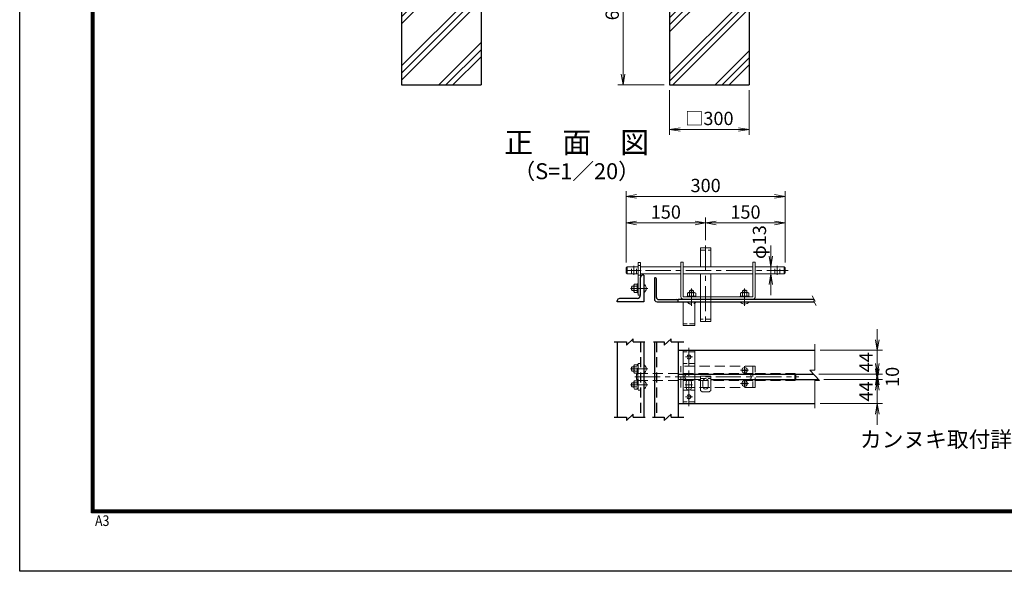
# Model space of a CAD drawing. Units: millimetres. Extents: x 0 to 8400, y 0 to 5940.
# Drawn here: x 0 to 3709, y 0 to 2077 of the extents above; entities that cross this region are included whole.
import ezdxf
from ezdxf.enums import TextEntityAlignment as Align

# ---------------------------------------------------------------- set-up
doc = ezdxf.new("R2010")
doc.units = ezdxf.units.MM
doc.header["$LTSCALE"] = 3
doc.header["$MEASUREMENT"] = 0
doc.header["$PDMODE"] = 35
doc.linetypes.add('CENTER', pattern=[50.8, 31.75, -6.35, 6.35, -6.35])
doc.linetypes.add('DASHED', pattern=[19.05, 12.7, -6.35])
for name, color, linetype, lineweight in [('D-BMK', 2, 'CENTER', 13), ('D-DCR-HCH', 7, 'Continuous', 13), ('D-STR-DIM', 7, 'Continuous', 13), ('D-STR3', 3, 'Continuous', 13)]:
    doc.layers.add(name, color=color, linetype=linetype, lineweight=lineweight)
for name, color, linetype in [('D-STR1', 1, 'Continuous'), ('D-STR4', 7, 'Continuous'), ('D-TTL', 2, 'Continuous'), ('D-TTL-TXT', 7, 'Continuous')]:
    doc.layers.add(name, color=color, linetype=linetype)
doc.styles.add('ゴシック', font='txt')
doc.dimstyles.new('STYLE', dxfattribs={"dimscale": 20, "dimtxt": 2.5, "dimasz": 2, "dimexe": 1, "dimexo": 1, "dimgap": 0.8, "dimtad": 1, "dimdsep": 46, "dimtxsty": 'ゴシック', "dimblk": 'OPEN', "dimcen": 1e-08, "dimclrd": 256, "dimclre": 256, "dimclrt": 256, "dimadec": 0, "dimazin": 2, "dimtfac": 1, "dimtmove": 2, "dimatfit": 3, "dimldrblk": 'OPEN', "dimfxl": 1, "dimtolj": 1, "dimtzin": 0, "dimlwd": -1, "dimlwe": -1, "dimarcsym": 0})

# ---------------------------------------------------------------- blocks, each defined once
blk = doc.blocks.new('_Open')
at = {"color": 0, "linetype": 'ByBlock', "lineweight": -2}
for p, q in [((-1, 0.167), (0, 0)), ((-1, -0.167), (0, 0)), ((0, 0), (-1, 0))]:
    blk.add_line(p, q, dxfattribs=at)
blk = doc.blocks.new('*D32')
at = {"layer": 'D-STR-DIM'}
for p, q in [((2448.5, 1811.4), (2448.5, 1643.7)), ((2748.5, 1811.4), (2748.5, 1643.7)), ((2488.5, 1663.7), (2708.5, 1663.7))]:
    blk.add_line(p, q, dxfattribs=at)
at = {"layer": 'Defpoints', "color": 0}
for p in [(2448.5, 1831.4), (2748.5, 1831.4), (2748.5, 1663.7)]:
    blk.add_point(p, dxfattribs=at)
at = {"layer": 'D-STR-DIM', "xscale": 40, "yscale": 40, "zscale": 40, "rotation": 180}
blk.add_blockref('_Open', (2448.5, 1663.7), dxfattribs=at)
at = {"layer": 'D-STR-DIM', "xscale": 40, "yscale": 40, "zscale": 40}
blk.add_blockref('_Open', (2748.5, 1663.7), dxfattribs=at)
at = {"layer": 'D-STR-DIM', "insert": (2598.5, 1705.2), "char_height": 50, "attachment_point": 5, "style": 'ゴシック'}
blk.add_mtext('\\A1;□300', dxfattribs=at)
blk = doc.blocks.new('*D33')
at = {"layer": 'D-STR-DIM'}
for p, q in [((2428.5, 2431.4), (2253.2, 2431.4)), ((2273.2, 2391.4), (2273.2, 1871.4)), ((2428.5, 1831.4), (2253.2, 1831.4))]:
    blk.add_line(p, q, dxfattribs=at)
at = {"layer": 'Defpoints', "color": 0}
for p in [(2448.5, 2431.4), (2273.2, 1831.4), (2448.5, 1831.4)]:
    blk.add_point(p, dxfattribs=at)
at = {"layer": 'D-STR-DIM', "xscale": 40, "yscale": 40, "zscale": 40}
for p, rotation in [((2273.2, 2431.4), 90), ((2273.2, 1831.4), 270)]:
    blk.add_blockref('_Open', p, dxfattribs=dict(at, rotation=rotation))
at = {"layer": 'D-STR-DIM', "insert": (2232.2, 2131.4), "char_height": 50, "attachment_point": 5, "rotation": 90, "style": 'ゴシック'}
blk.add_mtext('\\A1;600', dxfattribs=at)
blk = doc.blocks.new('*D34')
at = {"layer": 'D-STR-DIM', "linetype": 'Continuous'}
for p, q in [((2284.3, 1162.2), (2284.3, 1331.7)), ((2324.3, 1311.7), (2544.3, 1311.7)), ((2584.3, 1246.6), (2584.3, 1331.7))]:
    blk.add_line(p, q, dxfattribs=at)
at = {"layer": 'Defpoints', "color": 0, "linetype": 'Continuous'}
for p in [(2584.3, 1311.7), (2584.3, 1226.6), (2284.3, 1142.2)]:
    blk.add_point(p, dxfattribs=at)
at = {"layer": 'D-STR-DIM', "linetype": 'Continuous', "xscale": 40, "yscale": 40, "zscale": 40, "rotation": 180}
blk.add_blockref('_Open', (2284.3, 1311.7), dxfattribs=at)
at = {"layer": 'D-STR-DIM', "linetype": 'Continuous', "xscale": 40, "yscale": 40, "zscale": 40}
blk.add_blockref('_Open', (2584.3, 1311.7), dxfattribs=at)
at = {"layer": 'D-STR-DIM', "linetype": 'Continuous', "insert": (2434.3, 1352.7), "char_height": 50, "attachment_point": 5, "style": 'ゴシック'}
blk.add_mtext('\\A1;150', dxfattribs=at)
blk = doc.blocks.new('*D35')
at = {"layer": 'D-STR-DIM', "linetype": 'Continuous'}
for p, q in [((2584.3, 1246.6), (2584.3, 1331.7)), ((2624.3, 1311.7), (2844.3, 1311.7)), ((2884.3, 1162.2), (2884.3, 1331.7))]:
    blk.add_line(p, q, dxfattribs=at)
at = {"layer": 'Defpoints', "color": 0, "linetype": 'Continuous'}
for p in [(2884.3, 1311.7), (2584.3, 1226.6), (2884.3, 1142.2)]:
    blk.add_point(p, dxfattribs=at)
at = {"layer": 'D-STR-DIM', "linetype": 'Continuous', "xscale": 40, "yscale": 40, "zscale": 40, "rotation": 180}
blk.add_blockref('_Open', (2584.3, 1311.7), dxfattribs=at)
at = {"layer": 'D-STR-DIM', "linetype": 'Continuous', "xscale": 40, "yscale": 40, "zscale": 40}
blk.add_blockref('_Open', (2884.3, 1311.7), dxfattribs=at)
at = {"layer": 'D-STR-DIM', "linetype": 'Continuous', "insert": (2734.3, 1352.7), "char_height": 50, "attachment_point": 5, "style": 'ゴシック'}
blk.add_mtext('\\A1;150', dxfattribs=at)
blk = doc.blocks.new('*D36')
at = {"layer": 'D-STR-DIM', "linetype": 'Continuous'}
for p, q in [((2284.3, 1162.2), (2284.3, 1431.7)), ((2324.3, 1411.7), (2844.3, 1411.7)), ((2884.3, 1162.2), (2884.3, 1431.7))]:
    blk.add_line(p, q, dxfattribs=at)
at = {"layer": 'Defpoints', "color": 0, "linetype": 'Continuous'}
for p in [(2884.3, 1411.7), (2284.3, 1142.2), (2884.3, 1142.2)]:
    blk.add_point(p, dxfattribs=at)
at = {"layer": 'D-STR-DIM', "linetype": 'Continuous', "xscale": 40, "yscale": 40, "zscale": 40, "rotation": 180}
blk.add_blockref('_Open', (2284.3, 1411.7), dxfattribs=at)
at = {"layer": 'D-STR-DIM', "linetype": 'Continuous', "xscale": 40, "yscale": 40, "zscale": 40}
blk.add_blockref('_Open', (2884.3, 1411.7), dxfattribs=at)
at = {"layer": 'D-STR-DIM', "linetype": 'Continuous', "insert": (2584.3, 1452.7), "char_height": 50, "attachment_point": 5, "style": 'ゴシック'}
blk.add_mtext('\\A1;300', dxfattribs=at)
blk = doc.blocks.new('*D37')
at = {"layer": 'D-STR-DIM', "linetype": 'Continuous'}
for p, q in [((2830, 1186.2), (2830, 1226.2)), ((2824.6, 1146.2), (2810, 1146.2)), ((2824.6, 1120.2), (2810, 1120.2)), ((2830, 1120.2), (2830, 1146.2)), ((2830, 1080.2), (2830, 1040.2))]:
    blk.add_line(p, q, dxfattribs=at)
at = {"layer": 'Defpoints', "color": 0, "linetype": 'Continuous'}
for p in [(2830, 1146.2), (2844.6, 1146.2), (2844.6, 1120.2)]:
    blk.add_point(p, dxfattribs=at)
at = {"layer": 'D-STR-DIM', "linetype": 'Continuous', "xscale": 40, "yscale": 40, "zscale": 40}
for p, rotation in [((2830, 1146.2), 270), ((2830, 1120.2), 90)]:
    blk.add_blockref('_Open', p, dxfattribs=dict(at, rotation=rotation))
at = {"layer": 'D-STR-DIM', "linetype": 'Continuous', "insert": (2786.9, 1239.4), "char_height": 50, "attachment_point": 5, "rotation": 90, "style": 'ゴシック'}
blk.add_mtext('\\A1;φ13', dxfattribs=at)
blk = doc.blocks.new('*D38')
at = {"layer": 'D-STR-DIM', "linetype": 'Continuous'}
for p, q in [((3230.9, 762.1), (3230.9, 802.1)), ((3029.8, 722.1), (3250.9, 722.1)), ((3230.9, 632.1), (3230.9, 722.1)), ((3015.2, 632.1), (3250.9, 632.1)), ((3230.9, 592.1), (3230.9, 552.1))]:
    blk.add_line(p, q, dxfattribs=at)
at = {"layer": 'Defpoints', "color": 0, "linetype": 'Continuous'}
for p in [(3009.8, 722.1), (3230.9, 722.1), (2995.2, 632.1)]:
    blk.add_point(p, dxfattribs=at)
at = {"layer": 'D-STR-DIM', "linetype": 'Continuous', "xscale": 40, "yscale": 40, "zscale": 40}
for p, rotation in [((3230.9, 722.1), 270), ((3230.9, 632.1), 90)]:
    blk.add_blockref('_Open', p, dxfattribs=dict(at, rotation=rotation))
at = {"layer": 'D-STR-DIM', "linetype": 'Continuous', "insert": (3188.5, 677.1), "char_height": 50, "attachment_point": 5, "rotation": 90, "style": 'ゴシック'}
blk.add_mtext('\\A1;44', dxfattribs=at)
blk = doc.blocks.new('*D39')
at = {"layer": 'D-STR-DIM', "linetype": 'Continuous'}
for p, q in [((3230.9, 782.1), (3230.9, 822.1)), ((3011.2, 742.1), (3250.9, 742.1)), ((3230.9, 722.1), (3230.9, 742.1)), ((3029.8, 722.1), (3250.9, 722.1)), ((3230.9, 682.1), (3230.9, 642.1))]:
    blk.add_line(p, q, dxfattribs=at)
at = {"layer": 'Defpoints', "color": 0, "linetype": 'Continuous'}
for p in [(2991.2, 742.1), (3230.9, 742.1), (3009.8, 722.1)]:
    blk.add_point(p, dxfattribs=at)
at = {"layer": 'D-STR-DIM', "linetype": 'Continuous', "xscale": 40, "yscale": 40, "zscale": 40}
for p, rotation in [((3230.9, 742.1), 270), ((3230.9, 722.1), 90)]:
    blk.add_blockref('_Open', p, dxfattribs=dict(at, rotation=rotation))
at = {"layer": 'D-STR-DIM', "linetype": 'Continuous', "insert": (3287.5, 732.1), "char_height": 50, "attachment_point": 5, "rotation": 90, "style": 'ゴシック'}
blk.add_mtext('\\A1;10', dxfattribs=at)
blk = doc.blocks.new('*D40')
at = {"layer": 'D-STR-DIM', "linetype": 'Continuous'}
for p, q in [((3230.9, 872.1), (3230.9, 912.1)), ((3015.2, 832.1), (3250.9, 832.1)), ((3230.9, 742.1), (3230.9, 832.1)), ((3011.2, 742.1), (3250.9, 742.1)), ((3230.9, 702.1), (3230.9, 662.1))]:
    blk.add_line(p, q, dxfattribs=at)
at = {"layer": 'Defpoints', "color": 0, "linetype": 'Continuous'}
for p in [(2995.2, 832.1), (3230.9, 832.1), (2991.2, 742.1)]:
    blk.add_point(p, dxfattribs=at)
at = {"layer": 'D-STR-DIM', "linetype": 'Continuous', "xscale": 40, "yscale": 40, "zscale": 40}
for p, rotation in [((3230.9, 832.1), 270), ((3230.9, 742.1), 90)]:
    blk.add_blockref('_Open', p, dxfattribs=dict(at, rotation=rotation))
at = {"layer": 'D-STR-DIM', "linetype": 'Continuous', "insert": (3188.5, 787.1), "char_height": 50, "attachment_point": 5, "rotation": 90, "style": 'ゴシック'}
blk.add_mtext('\\A1;44', dxfattribs=at)

msp = doc.modelspace()

# ---------------------------------------------------------------- hatches: boundary and pattern name
at = {"layer": 'D-DCR-HCH'}
h = msp.add_hatch(dxfattribs=at)
h.set_pattern_fill('PLAST', color=256, scale=600, angle=45)
h.set_pattern_definition([(45, (-12776.58, 10332.75), (-106.066, 106.066), []), (45, (-12789.84, 10346), (-106.066, 106.066), []), (45, (-12803.1, 10359.26), (-106.066, 106.066), [])])
h.paths.add_polyline_path([(1738.454, 2431.367), (1613.454, 2431.367), (1613.454, 2176.367), (1563.454, 2176.367), (1563.454, 2431.367), (1438.454, 2431.367), (1438.454, 1831.367), (1738.454, 1831.367)])
h = msp.add_hatch(dxfattribs=at)
h.set_pattern_fill('PLAST', color=256, scale=600, angle=45)
h.set_pattern_definition([(45, (-12796.58, 10332.75), (-106.066, 106.066), []), (45, (-12809.84, 10346), (-106.066, 106.066), []), (45, (-12823.1, 10359.26), (-106.066, 106.066), [])])
h.paths.add_polyline_path([(2748.454, 2431.367), (2623.454, 2431.367), (2623.454, 2176.367), (2573.454, 2176.367), (2573.454, 2431.367), (2448.454, 2431.367), (2448.454, 1831.367), (2748.454, 1831.367)])

# ---------------------------------------------------------------- linework, layer by layer
at = {"layer": 'D-BMK'}
for p, q in [((2584.252, 1226.563), (2584.252, 925.088)), ((2287.34, 1133.187), (2341.843, 1133.187)), ((2314.252, 1116.695), (2314.252, 1149.68)), ((2357.402, 1133.187), (2894.901, 1133.187)), ((2854.252, 1116.695), (2854.252, 1149.68)), ((2301.056, 1065.187), (2366.632, 1065.187)), ((2531.091, 1064.488), (2531.091, 999.493)), ((2731.091, 1064.488), (2731.091, 999.493)), ((2521.091, 622.17), (2521.091, 841.934)), ((2534.34, 807.052), (2507.843, 807.052)), ((2301.056, 762.052), (2366.632, 762.052)), ((2716.215, 757.052), (2745.975, 757.052)), ((2731.095, 742.172), (2731.095, 771.932)), ((2317.402, 732.052), (2934.901, 732.052)), ((2716.215, 707.052), (2745.975, 707.052)), ((2731.095, 692.172), (2731.095, 721.932)), ((2301.056, 702.052), (2366.632, 702.052)), ((2534.566, 702.052), (2507.617, 702.052)), ((2534.34, 657.052), (2507.843, 657.052))]:
    msp.add_line(p, q, dxfattribs=at)
at = {"layer": 'D-STR-DIM'}
for p, q in [((2985.494, 1036.942), (2996.726, 1016.917)), ((2990.567, 1017.989), (2996.726, 1016.917)), ((2990.567, 1017.989), (3000.388, 1000.481)), ((2995.229, 757.11), (2995.229, 855.216)), ((3013.229, 718.338), (2977.229, 757.11)), ((2995.229, 757.11), (2977.229, 757.11)), ((2995.229, 614.468), (2995.229, 718.338)), ((2995.229, 718.338), (3013.229, 718.338))]:
    msp.add_line(p, q, dxfattribs=at)
at = {"layer": 'D-STR1'}
for p, q in [((2351.091, 1115.187), (2348.091, 1115.187)), ((2351.091, 1115.187), (2351.091, 1015.187)), ((2339.091, 1039.187), (2339.091, 1106.187)), ((2391.091, 1105.187), (2391.091, 1025.187)), ((2391.091, 1105.187), (2393.091, 1105.187)), ((2399.091, 1031.187), (2399.091, 1099.187)), ((2251.091, 1015.187), (2251.091, 1018.187)), ((2351.091, 1015.187), (2251.091, 1015.187)), ((2327.091, 1027.187), (2260.091, 1027.187)), ((2401.091, 1015.187), (2481.091, 1015.187)), ((2407.091, 1023.187), (2475.091, 1023.187)), ((2481.091, 1015.187), (2481.091, 1024.187)), ((2481.091, 1024.187), (2992.648, 1024.187)), ((2481.091, 1024.187), (2992.139, 1024.187)), ((2481.091, 1015.187), (2992.139, 1015.187)), ((2239.477, 863.419), (2285.944, 863.419)), ((2285.944, 851.419), (2311.792, 875.419)), ((2285.944, 863.419), (2285.944, 851.419)), ((2311.792, 863.419), (2311.792, 875.419)), ((2311.792, 863.419), (2355.747, 863.419)), ((2387.293, 863.419), (2428.554, 863.419)), ((2428.554, 851.419), (2454.402, 875.419)), ((2428.554, 863.419), (2428.554, 851.419)), ((2454.402, 863.419), (2454.402, 875.419)), ((2454.402, 863.419), (2502.088, 863.419)), ((2239.477, 580.091), (2285.944, 580.091)), ((2285.944, 568.091), (2311.792, 592.091)), ((2285.944, 580.091), (2285.944, 568.091)), ((2311.792, 580.091), (2311.792, 592.091)), ((2311.792, 580.091), (2356.038, 580.091)), ((2384.488, 580.091), (2428.554, 580.091)), ((2428.554, 568.091), (2454.402, 592.091)), ((2428.554, 580.091), (2428.554, 568.091)), ((2454.402, 580.091), (2454.402, 592.091)), ((2454.402, 580.091), (2502.088, 580.091))]:
    msp.add_line(p, q, dxfattribs=at)
at = {"layer": 'D-STR1', "linetype": 'Continuous'}
for p, q in [((2251.091, 863.419), (2251.091, 580.091)), ((2351.091, 863.419), (2351.091, 580.091)), ((2391.091, 863.419), (2391.091, 580.091)), ((2481.091, 863.419), (2481.091, 580.091)), ((2481.091, 832.052), (2995.229, 832.052)), ((2481.091, 742.052), (2991.211, 742.052)), ((2603.252, 722.052), (3009.781, 722.052)), ((2481.091, 632.052), (2995.229, 632.052))]:
    msp.add_line(p, q, dxfattribs=at)
at = {"layer": 'D-STR1', "linetype": 'DASHED'}
for p, q in [((2339.091, 863.419), (2339.091, 580.091)), ((2399.091, 863.419), (2399.091, 580.091))]:
    msp.add_line(p, q, dxfattribs=at)
at = {"layer": 'D-STR1'}
for centre, radius, start, end in [((2348.091, 1106.187), 9, 89.999997, 180), ((2393.091, 1099.187), 6, 0, 90.000003), ((2327.091, 1039.187), 12, 269.999917, 359.999995), ((2260.091, 1018.187), 9, 89.999909, 180), ((2401.091, 1025.187), 10, 180, 270), ((2407.091, 1031.187), 8, 180.000005, 270.00011), ((2475.091, 1017.187), 6, 0, 90.000112)]:
    msp.add_arc(centre, radius, start, end, dxfattribs=at)
at = {"layer": 'D-STR3'}
for p, q in [((2565.252, 1218.187), (2565.252, 1146.187)), ((2565.252, 1218.187), (2603.252, 1218.187)), ((2603.252, 1218.187), (2603.252, 1146.187)), ((2565.252, 1033.187), (2565.252, 1120.187)), ((2603.252, 1033.187), (2603.252, 1120.187)), ((2565.252, 940.187), (2565.252, 1015.187)), ((2603.252, 940.187), (2603.252, 1015.187)), ((2603.252, 940.187), (2565.252, 940.187)), ((2724.395, 757.783), (2727.486, 757.837)), ((2724.395, 756.27), (2724.395, 757.783)), ((2724.395, 756.32), (2727.486, 756.266)), ((2729.329, 758.818), (2727.486, 757.837)), ((2729.329, 755.286), (2727.486, 756.266)), ((2729.365, 758.854), (2730.31, 760.71)), ((2729.365, 755.25), (2730.31, 753.394)), ((2730.31, 760.71), (2730.363, 763.752)), ((2730.31, 753.394), (2730.363, 750.352)), ((2730.363, 763.752), (2731.827, 763.752)), ((2730.363, 750.352), (2731.827, 750.352)), ((2730.363, 750.352), (2731.827, 750.352)), ((2731.88, 760.71), (2731.827, 763.752)), ((2731.88, 753.394), (2731.827, 750.352)), ((2732.825, 758.854), (2731.88, 760.71)), ((2732.825, 755.25), (2731.88, 753.394)), ((2732.861, 758.818), (2734.704, 757.837)), ((2732.861, 755.286), (2734.704, 756.266)), ((2737.795, 757.783), (2734.704, 757.837)), ((2737.795, 756.32), (2734.704, 756.266)), ((2737.795, 756.32), (2737.795, 757.783)), ((2724.395, 707.784), (2727.486, 707.838)), ((2724.395, 706.27), (2724.395, 707.784)), ((2724.395, 706.32), (2727.486, 706.266)), ((2729.329, 708.818), (2727.486, 707.838)), ((2729.329, 705.286), (2727.486, 706.266)), ((2729.365, 708.854), (2730.31, 710.71)), ((2729.365, 705.25), (2730.31, 703.394)), ((2730.31, 710.71), (2730.363, 713.752)), ((2730.363, 713.752), (2731.827, 713.752)), ((2731.88, 710.71), (2731.827, 713.752)), ((2732.825, 708.854), (2731.88, 710.71)), ((2732.825, 705.25), (2731.88, 703.394)), ((2732.861, 708.818), (2734.704, 707.838)), ((2732.861, 705.286), (2734.704, 706.266)), ((2737.795, 707.784), (2734.704, 707.838)), ((2737.795, 706.32), (2734.704, 706.266)), ((2737.795, 706.32), (2737.795, 707.784)), ((2730.31, 703.394), (2730.363, 700.352)), ((2730.363, 700.352), (2731.827, 700.352)), ((2730.363, 700.352), (2731.827, 700.352)), ((2731.88, 703.394), (2731.827, 700.352))]:
    msp.add_line(p, q, dxfattribs=at)
at = {"layer": 'D-STR3', "linetype": 'DASHED', "ltscale": 0.5}
for p, q in [((2565.252, 1209.187), (2603.252, 1209.187)), ((2339.091, 1151.187), (2330.091, 1151.187)), ((2305.252, 1120.187), (2305.252, 1146.187)), ((2323.252, 1120.187), (2323.252, 1146.187)), ((2339.091, 1115.187), (2330.091, 1115.187)), ((2845.252, 1120.187), (2845.252, 1146.187)), ((2863.252, 1120.187), (2863.252, 1146.187)), ((2565.252, 1015.187), (2565.252, 1033.187)), ((2603.252, 1015.187), (2603.252, 1033.187)), ((2543.091, 931.187), (2499.091, 931.187)), ((2603.252, 949.187), (2565.252, 949.187)), ((2543.091, 826.052), (2499.091, 826.052)), ((2543.091, 782.052), (2499.091, 782.052)), ((2314.091, 770.052), (2306.691, 770.052)), ((2306.691, 754.052), (2306.691, 770.052)), ((2314.091, 754.052), (2306.691, 754.052)), ((2326.891, 745.252), (2326.891, 778.852)), ((2326.891, 778.852), (2330.091, 778.852)), ((2326.891, 745.252), (2330.091, 745.252)), ((2330.091, 745.252), (2330.091, 778.852)), ((2314.091, 710.052), (2306.691, 710.052)), ((2306.691, 710.052), (2306.691, 694.052)), ((2316.355, 717.732), (2326.891, 717.732)), ((2326.891, 718.852), (2330.091, 718.852)), ((2326.891, 718.852), (2326.891, 685.252)), ((2330.091, 718.852), (2330.091, 685.252)), ((2565.252, 726.345), (2603.252, 726.345)), ((2314.091, 694.052), (2306.691, 694.052)), ((2326.891, 685.252), (2330.091, 685.252)), ((2499.091, 682.052), (2543.091, 682.052)), ((2543.091, 638.052), (2499.091, 638.052))]:
    msp.add_line(p, q, dxfattribs=at)
at = {"layer": 'D-STR3', "linetype": 'Continuous'}
for p, q in [((2330.091, 1163.187), (2330.091, 1040.187)), ((2339.091, 1163.187), (2330.091, 1163.187)), ((2339.091, 1163.187), (2339.091, 1040.187)), ((2491.091, 1164.187), (2491.091, 1034.187)), ((2500.091, 1164.187), (2491.091, 1164.187)), ((2500.091, 1034.187), (2500.091, 1164.187)), ((2762.091, 1034.187), (2762.091, 1164.187)), ((2762.091, 1164.187), (2771.091, 1164.187)), ((2771.091, 1034.187), (2771.091, 1164.187)), ((2284.252, 1142.187), (2288.252, 1146.187)), ((2284.252, 1142.187), (2284.252, 1124.187)), ((2284.252, 1124.187), (2288.252, 1120.187)), ((2288.252, 1120.187), (2288.252, 1146.187)), ((2288.252, 1146.187), (2330.091, 1146.187)), ((2288.252, 1120.187), (2330.091, 1120.187)), ((2339.091, 1146.187), (2491.091, 1146.187)), ((2339.091, 1120.187), (2491.091, 1120.187)), ((2500.091, 1146.187), (2762.091, 1146.187)), ((2500.091, 1120.187), (2762.091, 1120.187)), ((2771.091, 1146.187), (2880.252, 1146.187)), ((2771.091, 1120.187), (2880.252, 1120.187)), ((2880.252, 1146.187), (2880.252, 1120.187)), ((2880.252, 1146.187), (2884.252, 1142.187)), ((2884.252, 1124.187), (2880.252, 1120.187)), ((2884.252, 1142.187), (2884.252, 1124.187)), ((2314.091, 1076.947), (2316.355, 1080.867)), ((2314.091, 1053.427), (2314.091, 1076.947)), ((2316.355, 1080.867), (2326.891, 1080.867)), ((2326.891, 1081.987), (2330.091, 1081.987)), ((2326.891, 1048.387), (2326.891, 1081.987)), ((2330.091, 1048.387), (2330.091, 1081.987)), ((2306.691, 1057.187), (2306.691, 1073.187)), ((2314.091, 1073.187), (2306.691, 1073.187)), ((2314.091, 1057.187), (2306.691, 1057.187)), ((2314.091, 1053.427), (2316.355, 1049.507)), ((2316.355, 1073.187), (2326.891, 1073.187)), ((2316.355, 1057.187), (2326.891, 1057.187)), ((2316.355, 1049.507), (2326.891, 1049.507)), ((2326.891, 1048.387), (2330.091, 1048.387)), ((2339.091, 1040.187), (2330.091, 1040.187)), ((2519.331, 1049.187), (2515.411, 1046.924)), ((2515.411, 1046.924), (2515.411, 1036.387)), ((2542.851, 1049.187), (2519.331, 1049.187)), ((2523.091, 1049.187), (2523.091, 1056.588)), ((2539.091, 1056.588), (2523.091, 1056.588)), ((2523.091, 1046.924), (2523.091, 1036.387)), ((2539.091, 1049.187), (2539.091, 1056.588)), ((2539.091, 1046.924), (2539.091, 1036.387)), ((2542.851, 1049.187), (2546.771, 1046.924)), ((2546.771, 1046.924), (2546.771, 1036.387)), ((2719.331, 1049.187), (2715.411, 1046.924)), ((2715.411, 1046.924), (2715.411, 1036.387)), ((2719.331, 1049.187), (2742.851, 1049.187)), ((2723.091, 1049.187), (2723.091, 1056.588)), ((2723.091, 1056.588), (2739.091, 1056.588)), ((2723.091, 1046.924), (2723.091, 1036.387)), ((2739.091, 1049.187), (2739.091, 1056.588)), ((2739.091, 1046.924), (2739.091, 1036.387)), ((2742.851, 1049.187), (2746.771, 1046.924)), ((2746.771, 1046.924), (2746.771, 1036.387)), ((2499.091, 1015.187), (2499.091, 925.187)), ((2761.091, 1033.187), (2501.091, 1033.187)), ((2514.291, 1036.387), (2514.291, 1033.187)), ((2547.891, 1036.387), (2514.291, 1036.387)), ((2547.891, 1033.187), (2514.291, 1033.187)), ((2543.091, 1015.187), (2543.091, 925.187)), ((2547.891, 1036.387), (2547.891, 1033.187)), ((2714.291, 1036.387), (2714.291, 1033.187)), ((2714.291, 1036.387), (2747.891, 1036.387)), ((2714.291, 1033.187), (2747.891, 1033.187)), ((2747.891, 1036.387), (2747.891, 1033.187)), ((2499.091, 925.187), (2543.091, 925.187)), ((2543.091, 832.052), (2499.091, 832.052)), ((2499.091, 832.052), (2499.091, 632.052)), ((2543.091, 832.052), (2543.091, 632.052)), ((2481.091, 722.052), (2565.252, 722.052)), ((2511.091, 692.052), (2511.091, 712.052)), ((2531.091, 692.052), (2531.091, 712.052)), ((2603.252, 735.345), (2565.252, 735.345)), ((2565.252, 735.345), (2565.252, 681.345)), ((2574.252, 715.345), (2574.252, 695.345)), ((2594.252, 715.345), (2594.252, 695.345)), ((2603.252, 681.345), (2603.252, 735.345)), ((2565.252, 681.345), (2571.252, 675.345)), ((2571.252, 675.345), (2597.252, 675.345)), ((2597.252, 675.345), (2603.252, 681.345)), ((2499.091, 632.052), (2543.091, 632.052))]:
    msp.add_line(p, q, dxfattribs=at)
at = {"layer": 'D-STR3', "linetype": 'DASHED'}
for p, q in [((2330.091, 782.052), (2330.092, 682.052)), ((2330.091, 782.052), (2339.091, 782.052)), ((2314.091, 773.812), (2316.355, 777.732)), ((2314.091, 750.292), (2314.091, 773.812)), ((2314.091, 750.292), (2316.355, 746.372)), ((2316.355, 777.732), (2326.891, 777.732)), ((2316.355, 770.052), (2326.891, 770.052)), ((2316.355, 754.052), (2326.891, 754.052)), ((2316.355, 746.372), (2326.891, 746.372)), ((2324.252, 741.052), (2328.252, 745.052)), ((2328.252, 745.052), (2491.091, 745.052)), ((2328.252, 719.052), (2328.252, 745.052)), ((2491.091, 692.052), (2491.091, 772.052)), ((2771.091, 772.052), (2491.091, 772.052)), ((2500.091, 772.052), (2500.091, 692.052)), ((2500.091, 745.052), (2762.091, 745.052)), ((2762.091, 772.052), (2762.091, 692.052)), ((2771.091, 692.052), (2771.091, 772.052)), ((2771.091, 745.052), (2920.252, 745.052)), ((2920.252, 745.052), (2924.252, 741.052)), ((2920.252, 745.052), (2920.252, 719.052)), ((2314.091, 713.812), (2316.355, 717.732)), ((2314.091, 713.812), (2314.091, 690.292)), ((2316.355, 710.052), (2326.891, 710.052)), ((2324.252, 741.052), (2324.252, 723.052)), ((2324.252, 723.052), (2328.252, 719.052)), ((2328.252, 719.052), (2491.091, 719.052)), ((2500.091, 719.052), (2762.091, 719.052)), ((2771.091, 719.052), (2920.252, 719.052)), ((2924.252, 723.052), (2920.252, 719.052)), ((2924.252, 741.052), (2924.252, 723.052)), ((2314.091, 690.292), (2316.355, 686.372)), ((2316.355, 694.052), (2326.891, 694.052)), ((2316.355, 686.372), (2326.891, 686.372)), ((2330.092, 682.052), (2339.091, 682.052)), ((2771.091, 692.052), (2491.091, 692.052))]:
    msp.add_line(p, q, dxfattribs=at)
at = {"layer": 'D-STR3', "linetype": 'DASHED', "ltscale": 0.5}
for centre in [(2521.091, 807.052), (2521.091, 657.052)]:
    msp.add_circle(centre, 7.5, dxfattribs=at)
at = {"layer": 'D-STR3'}
for centre in [(2731.095, 757.052), (2731.095, 707.052)]:
    msp.add_circle(centre, 10.5, dxfattribs=at)
at = {"layer": 'D-STR3', "linetype": 'Continuous'}
for centre, radius, start, end in [((2318.009, 1076.744), 3.923, 177.032003, 245.057012), ((2341.615, 1065.187), 18.829, 300.215958, 59.784042), ((2320.548, 1065.187), 16, 150, 210), ((2318.009, 1053.63), 3.923, 114.942988, 182.967997), ((2329.362, 1065.187), 15.271, 148.40741, 211.59259), ((2519.535, 1045.27), 3.923, 24.942988, 92.967997), ((2531.091, 1042.731), 16, 60, 120), ((2531.091, 1033.916), 15.271, 58.40741, 121.59259), ((2542.648, 1045.27), 3.923, 87.032003, 155.057012), ((2719.535, 1045.27), 3.923, 24.942988, 92.967997), ((2731.091, 1042.731), 16, 60, 120), ((2731.091, 1033.916), 15.271, 58.40741, 121.59259), ((2742.648, 1045.27), 3.923, 87.032003, 155.057012), ((2501.091, 1034.187), 10, 180.000005, 270.000001), ((2501.091, 1034.187), 1, 180.000005, 270.000001), ((2531.091, 1024.663), 18.829, 309.590805, 329.784042), ((2731.091, 1024.663), 18.829, 210.215958, 329.784042), ((2761.091, 1034.187), 10, 270.000001, 0.00001), ((2761.091, 1034.187), 1, 270.000001, 0.00001), ((2341.615, 762.052), 18.829, 300.215958, 59.784042), ((2515.091, 732.052), 10, 90.000009, 269.999318), ((2747.091, 732.052), 10, 270.000711, 90.000019), ((2341.615, 702.052), 18.829, 300.215958, 59.784042), ((2521.091, 712.052), 10, 0.00035, 180.000005), ((2584.252, 715.345), 10, 359.99999, 179.999995), ((2521.091, 692.052), 10, 180.000019, 0.00001), ((2584.252, 695.345), 10, 179.999995, 0)]:
    msp.add_arc(centre, radius, start, end, dxfattribs=at)
at = {"layer": 'D-STR3', "linetype": 'DASHED', "ltscale": 0.5}
for centre, radius, start, end in [((2531.091, 1024.663), 18.829, 210.215958, 309.590805), ((2320.548, 762.052), 16, 150, 210), ((2320.548, 702.052), 16, 150, 210)]:
    msp.add_arc(centre, radius, start, end, dxfattribs=at)
at = {"layer": 'D-STR3', "linetype": 'DASHED'}
for centre, radius, start, end in [((2318.009, 773.609), 3.923, 177.032003, 245.057012), ((2318.009, 750.495), 3.923, 114.942988, 182.967997), ((2329.362, 762.052), 15.271, 148.40741, 211.59259), ((2318.009, 713.609), 3.923, 177.032003, 245.057012), ((2329.362, 702.052), 15.271, 148.40741, 211.59259), ((2318.009, 690.495), 3.923, 114.942988, 182.967997)]:
    msp.add_arc(centre, radius, start, end, dxfattribs=at)
at = {"layer": 'D-STR4'}
for p, q in [((1438.454, 2431.367), (1438.454, 1831.367)), ((1738.454, 2431.367), (1738.454, 1831.367)), ((2448.454, 2431.367), (2448.454, 1831.367)), ((2748.454, 2431.367), (2748.454, 1831.367)), ((1438.454, 1831.367), (1738.454, 1831.367)), ((2448.454, 1831.367), (2748.454, 1831.367))]:
    msp.add_line(p, q, dxfattribs=at)
at = {"layer": 'D-TTL'}
msp.add_lwpolyline([(0, 5940), (8400, 5940), (8400, 0), (0, 0)], close=True, dxfattribs=at)
at = {"layer": 'D-TTL', "color": 7}
for points in [[(270, 5720), (8130, 5720), (8130, 220), (270, 220)], [(272.5, 5717.5), (8127.5, 5717.5), (8127.5, 222.5), (272.5, 222.5)], [(275, 5715), (8125, 5715), (8125, 225), (275, 225)], [(277.5, 5712.5), (8122.5, 5712.5), (8122.5, 227.5), (277.5, 227.5)], [(280, 5710), (8120, 5710), (8120, 230), (280, 230)]]:
    msp.add_lwpolyline(points, close=True, dxfattribs=at)

# ---------------------------------------------------------------- texts
at = {"layer": 'D-TTL', "color": 7, "width": 0.85}
msp.add_text('A3', height=40, dxfattribs=at).set_placement((283.912, 170.59))
at = {"layer": 'D-TTL-TXT', "style": 'ゴシック'}
for s, height, p in [('正\u3000面\u3000図', 80, (2098.454, 1604.433)), ('（S=1／20）', 60, (2098.454, 1498.705)), ('カンヌキ取付詳細図', 60, (3534.033, 488.836))]:
    msp.add_text(s, height=height, dxfattribs=at).set_placement(p, align=Align.MIDDLE)

# ---------------------------------------------------------------- dimensions: what is measured, and where the dimension line sits
at = {"layer": 'D-STR-DIM'}
dim = msp.add_linear_dim(base=(2273.238, 1831.367), p1=(2448.454, 2431.367), p2=(2448.454, 1831.367), angle=90, dimstyle='STYLE', dxfattribs=at)
dim.commit()
dim.dimension.update_dxf_attribs({"geometry": '*D33', "text_midpoint": (2232.238, 2131.367)})
dim = msp.add_linear_dim(base=(2748.454, 1663.673), p1=(2448.454, 1831.367), p2=(2748.454, 1831.367), text='□<>', dimstyle='STYLE', dxfattribs=at)
dim.commit()
dim.dimension.update_dxf_attribs({"geometry": '*D32', "text_midpoint": (2598.454, 1705.18)})
at = {"layer": 'D-STR-DIM', "linetype": 'Continuous'}
for base, p1, p2, picture, middle in [((2884.252, 1411.744), (2284.252, 1142.187), (2884.252, 1142.187), '*D36', (2584.252, 1452.744)), ((2584.252, 1311.665), (2284.252, 1142.187), (2584.252, 1226.563), '*D34', (2434.252, 1352.665)), ((2884.252, 1311.665), (2584.252, 1226.563), (2884.252, 1142.187), '*D35', (2734.252, 1352.665))]:
    dim = msp.add_linear_dim(base=base, p1=p1, p2=p2, dimstyle='STYLE', override={"dimlfac": 0.5}, dxfattribs=at)
    dim.commit()
    dim.dimension.update_dxf_attribs({"geometry": picture, "text_midpoint": middle})
for base, p1, p2, text, picture, middle in [((2830.015, 1146.187), (2844.619, 1120.187), (2844.619, 1146.187), 'φ<>', '*D37', (2786.894, 1239.394)), ((3230.862, 832.052), (2991.211, 742.052), (2995.229, 832.052), '44', '*D40', (3188.54, 787.052)), ((3230.862, 722.052), (2995.229, 632.052), (3009.781, 722.052), '44', '*D38', (3188.54, 677.052))]:
    dim = msp.add_linear_dim(base=base, p1=p1, p2=p2, angle=90, text=text, dimstyle='STYLE', override={"dimlfac": 0.5}, dxfattribs=at)
    dim.commit()
    dim.dimension.update_dxf_attribs({"geometry": picture, "text_midpoint": middle, "dimtype": 160})
dim = msp.add_linear_dim(base=(3230.862, 742.052), p1=(3009.781, 722.052), p2=(2991.211, 742.052), angle=90, dimstyle='STYLE', override={"dimlfac": 0.5}, dxfattribs=at)
dim.commit()
dim.dimension.update_dxf_attribs({"geometry": '*D39', "text_midpoint": (3287.513, 732.052), "dimtype": 160})

doc.saveas('drawing.dxf')
